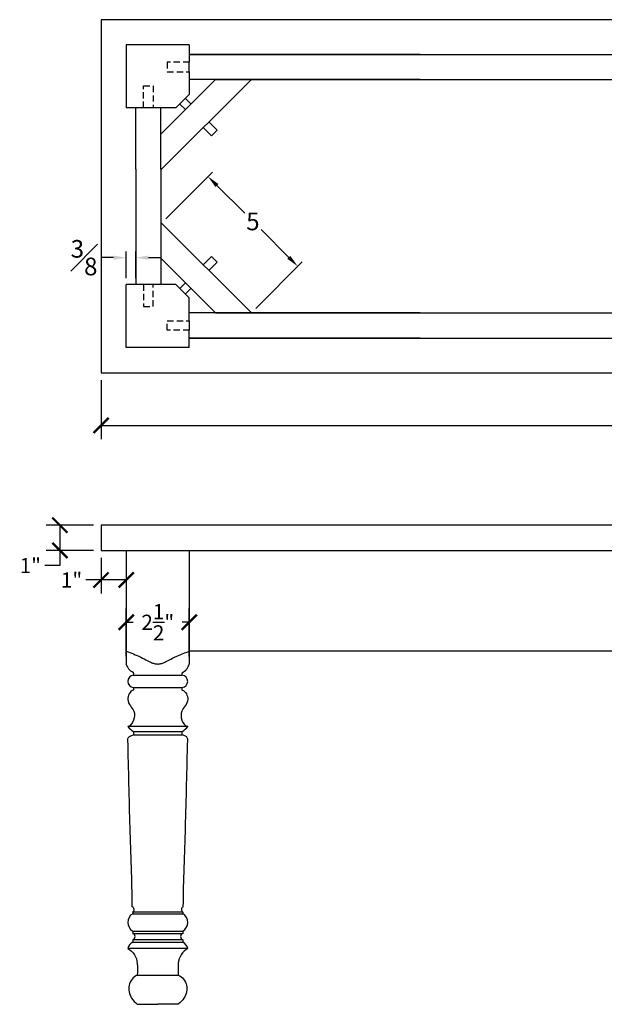
# Model space of a CAD drawing. Units: inches. Extents: x -25.6 to 51.2, y -0.8 to 41.3.
# Drawn here: x -25.6 to -2.4, y 1.9 to 41 of the extents above; entities that cross this region are included whole.
import ezdxf

# ---------------------------------------------------------------- set-up
doc = ezdxf.new("R2010")
doc.units = ezdxf.units.IN
doc.header["$MEASUREMENT"] = 0
doc.linetypes.add('HIDDEN', pattern=[0.375, 0.25, -0.125])
doc.layers.add('Hidden', color=7, linetype='HIDDEN')
doc.dimstyles.new('New OWP', dxfattribs={"dimtxt": 0.7, "dimasz": 0.5, "dimexe": 0.25, "dimexo": 0.25, "dimgap": 0.09, "dimtad": 0, "dimtih": 1, "dimtoh": 1, "dimdec": 4, "dimrnd": 0.0625, "dimzin": 0, "dimdsep": 46, "dimlunit": 5, "dimtxsty": 'Standard', "dimcen": 0, "dimadec": 0, "dimazin": 0, "dimtfac": 1, "dimtdec": 4, "dimtofl": 0, "dimtmove": 0, "dimatfit": 3, "dimfxl": 1, "dimfrac": 1, "dimtolj": 1, "dimtzin": 0, "dimarcsym": 0})
doc.dimstyles.new('OWP Standard', dxfattribs={"dimscale": 3, "dimtxt": 0.2, "dimasz": 0.2, "dimexe": 0.18, "dimexo": 0.1, "dimgap": 0.09, "dimtad": 0, "dimtih": 1, "dimtoh": 1, "dimdec": 4, "dimzin": 0, "dimdsep": 46, "dimlunit": 5, "dimtxsty": 'Standard', "dimblk": 'ARCHTICK', "dimcen": 0.09, "dimadec": 0, "dimazin": 0, "dimtfac": 1, "dimtdec": 4, "dimtofl": 0, "dimtmove": 0, "dimatfit": 3, "dimfxl": 0.18, "dimtolj": 1, "dimtzin": 0, "dimarcsym": 0})

# ---------------------------------------------------------------- blocks, each defined once
blk = doc.blocks.new('*D39')
at = {"color": 0, "lineweight": -2, "transparency": 16777216}
for p, q in [((-21.365, 30.734), (-21.365, 31.797)), ((-20.99, 30.734), (-20.99, 31.797)), ((-21.865, 31.547), (-22.365, 31.547)), ((-20.49, 31.547), (-19.99, 31.547))]:
    blk.add_line(p, q, dxfattribs=at)
at = {"color": 0, "transparency": 16777216}
for points in [[(-21.865, 31.63), (-21.865, 31.464), (-21.365, 31.547)], [(-20.49, 31.63), (-20.49, 31.464), (-20.99, 31.547)]]:
    blk.add_solid(points, dxfattribs=at)
at = {"layer": 'Defpoints', "color": 0, "transparency": 16777216}
for p in [(-21.365, 31.547), (-21.365, 30.484), (-20.99, 30.484)]:
    blk.add_point(p, dxfattribs=at)
at = {"color": 0, "transparency": 16777216, "insert": (-23.038, 31.547), "char_height": 0.7, "attachment_point": 5}
blk.add_mtext('\\A1;{\\H1.000000x;\\S3#8;}', dxfattribs=at)
blk = doc.blocks.new('*D40')
at = {"color": 0, "lineweight": -2, "transparency": 16777216}
for p, q in [((-19.791, 33.093), (-17.946, 34.939)), ((-17.769, 34.408), (-16.667, 33.307)), ((-14.919, 31.558), (-16.021, 32.66)), ((-16.234, 29.536), (-14.388, 31.381))]:
    blk.add_line(p, q, dxfattribs=at)
at = {"color": 0, "transparency": 16777216}
for points in [[(-17.71, 34.467), (-17.828, 34.349), (-18.123, 34.762)], [(-14.86, 31.617), (-14.978, 31.499), (-14.565, 31.204)]]:
    blk.add_solid(points, dxfattribs=at)
at = {"layer": 'Defpoints', "color": 0, "transparency": 16777216}
for p in [(-19.968, 32.917), (-14.565, 31.204), (-16.41, 29.359)]:
    blk.add_point(p, dxfattribs=at)
at = {"color": 0, "transparency": 16777216, "insert": (-16.344, 32.983), "char_height": 0.7, "attachment_point": 5}
blk.add_mtext('\\A1;5', dxfattribs=at)
blk = doc.blocks.new('_ArchTick')
at = {"color": 0, "const_width": 0.15}
blk.add_lwpolyline([(-0.5, -0.5), (0.5, 0.5)], dxfattribs=at)
blk = doc.blocks.new('*D45')
at = {"color": 0, "lineweight": -2, "transparency": 16777216}
for p, q in [((-22.365, 19.637), (-22.365, 18.226)), ((-21.365, 19.637), (-21.365, 18.226)), ((-22.365, 18.766), (-22.965, 18.766)), ((-21.365, 18.766), (-22.365, 18.766))]:
    blk.add_line(p, q, dxfattribs=at)
at = {"layer": 'Defpoints', "color": 0, "transparency": 16777216}
for p in [(-22.365, 19.937), (-21.365, 19.937), (-21.365, 18.766)]:
    blk.add_point(p, dxfattribs=at)
at = {"color": 0, "lineweight": -2, "transparency": 16777216, "xscale": 0.6000000000000001, "yscale": 0.6000000000000001, "zscale": 0.6000000000000001, "rotation": 180}
blk.add_blockref('_ArchTick', (-22.365, 18.766), dxfattribs=at)
at = {"color": 0, "lineweight": -2, "transparency": 16777216, "xscale": 0.6000000000000001, "yscale": 0.6000000000000001, "zscale": 0.6000000000000001}
blk.add_blockref('_ArchTick', (-21.365, 18.766), dxfattribs=at)
at = {"color": 0, "transparency": 16777216, "insert": (-23.535, 18.766), "char_height": 0.6, "attachment_point": 5}
blk.add_mtext('\\A1;1"', dxfattribs=at)
blk = doc.blocks.new('*D46')
at = {"color": 0, "lineweight": -2, "transparency": 16777216}
for p, q in [((-22.365, 26.684), (-22.365, 24.355)), ((47.635, 26.684), (47.635, 24.355)), ((-22.365, 24.895), (11.715, 24.895)), ((47.635, 24.895), (13.555, 24.895))]:
    blk.add_line(p, q, dxfattribs=at)
at = {"layer": 'Defpoints', "color": 0, "transparency": 16777216}
for p in [(-22.365, 26.984), (47.635, 26.984), (-22.365, 24.895)]:
    blk.add_point(p, dxfattribs=at)
at = {"color": 0, "lineweight": -2, "transparency": 16777216, "xscale": 0.6000000000000001, "yscale": 0.6000000000000001, "zscale": 0.6000000000000001, "rotation": 180}
blk.add_blockref('_ArchTick', (-22.365, 24.895), dxfattribs=at)
at = {"color": 0, "lineweight": -2, "transparency": 16777216, "xscale": 0.6000000000000001, "yscale": 0.6000000000000001, "zscale": 0.6000000000000001}
blk.add_blockref('_ArchTick', (47.635, 24.895), dxfattribs=at)
at = {"color": 0, "transparency": 16777216, "insert": (12.635, 24.895), "char_height": 0.6, "attachment_point": 5}
blk.add_mtext('\\A1;70"', dxfattribs=at)
blk = doc.blocks.new('*D48')
at = {"color": 0, "lineweight": -2, "transparency": 16777216}
for p, q in [((-21.365, 15.732), (-21.365, 17.627)), ((-18.865, 15.732), (-18.865, 17.627)), ((-21.365, 17.087), (-21.085, 17.087)), ((-18.865, 17.087), (-19.145, 17.087))]:
    blk.add_line(p, q, dxfattribs=at)
at = {"layer": 'Defpoints', "color": 0, "transparency": 16777216}
for p in [(-21.365, 17.087), (-21.365, 15.432), (-18.865, 15.432)]:
    blk.add_point(p, dxfattribs=at)
at = {"color": 0, "lineweight": -2, "transparency": 16777216, "xscale": 0.6000000000000001, "yscale": 0.6000000000000001, "zscale": 0.6000000000000001, "rotation": 180}
blk.add_blockref('_ArchTick', (-21.365, 17.087), dxfattribs=at)
at = {"color": 0, "lineweight": -2, "transparency": 16777216, "xscale": 0.6000000000000001, "yscale": 0.6000000000000001, "zscale": 0.6000000000000001}
blk.add_blockref('_ArchTick', (-18.865, 17.087), dxfattribs=at)
at = {"color": 0, "transparency": 16777216, "insert": (-20.115, 17.087), "char_height": 0.6, "attachment_point": 5}
blk.add_mtext('\\A1;2{\\H1.000000x;\\S1/2;}"', dxfattribs=at)
blk = doc.blocks.new('*D51')
at = {"color": 0, "lineweight": -2, "transparency": 16777216}
for p, q in [((-22.665, 20.937), (-24.539, 20.937)), ((-23.999, 20.937), (-23.999, 19.937)), ((-22.665, 19.937), (-24.539, 19.937)), ((-23.999, 19.937), (-23.999, 19.337)), ((-23.999, 19.337), (-24.599, 19.337))]:
    blk.add_line(p, q, dxfattribs=at)
at = {"layer": 'Defpoints', "color": 0, "transparency": 16777216}
for p in [(-22.365, 20.937), (-23.999, 19.937), (-22.365, 19.937)]:
    blk.add_point(p, dxfattribs=at)
at = {"color": 0, "lineweight": -2, "transparency": 16777216, "xscale": 0.6000000000000001, "yscale": 0.6000000000000001, "zscale": 0.6000000000000001}
for p, rotation in [((-23.999, 20.937), 90), ((-23.999, 19.937), 270)]:
    blk.add_blockref('_ArchTick', p, dxfattribs=dict(at, rotation=rotation))
at = {"color": 0, "transparency": 16777216, "insert": (-25.169, 19.337), "char_height": 0.6, "attachment_point": 5}
blk.add_mtext('\\A1;1"', dxfattribs=at)

msp = doc.modelspace()

# ---------------------------------------------------------------- linework, layer by layer
for p, q in [((47.63499, 40.98406), (-22.36501, 40.98406)), ((-22.36501, 40.98406), (-22.36501, 26.98406)), ((-21.36501, 39.98406), (-21.36501, 37.48406)), ((-18.86501, 39.98406), (-21.36501, 39.98406)), ((-18.86501, 39.98406), (-18.86501, 39.29656)), ((-9.71156, 39.60906), (-18.86501, 39.60906)), ((-18.86501, 39.60906), (44.13499, 39.60906)), ((-18.86501, 38.92156), (-18.86501, 39.29656)), ((-18.86501, 38.92156), (-18.86501, 38.01439)), ((-19.99001, 36.4437), (-17.82464, 38.60906)), ((-19.96798, 35.05151), (-16.43245, 38.58704)), ((-9.71156, 38.60906), (-18.86501, 38.60906)), ((-17.82464, 38.60906), (44.13499, 38.60906)), ((-19.39534, 37.48406), (-18.86501, 38.01439)), ((-19.01781, 37.4159), (-19.24066, 37.63874)), ((-18.79684, 37.63687), (-19.01968, 37.85971)), ((-20.67751, 37.48406), (-21.36501, 37.48406)), ((-20.99001, 35.06078), (-20.99001, 37.48406)), ((-20.30251, 37.48406), (-20.67751, 37.48406)), ((-19.39534, 37.48406), (-20.30251, 37.48406)), ((-19.99001, 35.06078), (-19.99001, 37.48406)), ((-17.98358, 36.38166), (-18.3107, 36.70879)), ((-17.76261, 36.60263), (-18.08973, 36.92976)), ((-17.98358, 36.38166), (-17.76261, 36.60263)), ((-20.99001, 35.06078), (-20.99001, 30.48406)), ((-19.99001, 35.06078), (-19.99001, 30.48406)), ((-19.96798, 32.91662), (-16.43245, 29.38108)), ((-19.99001, 31.52442), (-17.82464, 29.35906)), ((-17.98358, 31.58646), (-18.3107, 31.25933)), ((-17.76261, 31.36549), (-18.08973, 31.03836)), ((-17.98358, 31.58646), (-17.76261, 31.36549)), ((-21.36501, 27.98406), (-21.36501, 30.48406)), ((-20.67751, 30.48406), (-21.36501, 30.48406)), ((-20.30251, 30.48406), (-20.67751, 30.48406)), ((-19.39534, 30.48406), (-20.30251, 30.48406)), ((-19.39534, 30.48406), (-18.86501, 29.95373)), ((-19.01781, 30.55223), (-19.24066, 30.32938)), ((-18.79684, 30.33126), (-19.01968, 30.10841)), ((-18.86501, 29.04656), (-18.86501, 29.95373)), ((-9.71156, 29.35906), (-18.86501, 29.35906)), ((-17.82464, 29.35906), (44.13499, 29.35906)), ((-18.86501, 29.04656), (-18.86501, 28.67156)), ((-18.86501, 27.98406), (-18.86501, 28.67156)), ((-9.71156, 28.35906), (-18.86501, 28.35906)), ((-18.86501, 28.35906), (44.13499, 28.35906)), ((-18.86501, 27.98406), (-21.36501, 27.98406)), ((-22.36501, 26.98406), (47.63499, 26.98406)), ((47.63499, 20.93657), (-22.36501, 20.93657)), ((-22.36501, 20.93657), (-22.36501, 19.93657)), ((-22.36501, 19.93657), (47.63499, 19.93657)), ((-21.36501, 19.93657), (-18.86501, 19.93657)), ((-21.36501, 19.93657), (-21.36501, 15.43206)), ((-21.36501, 19.93657), (-21.36501, 15.43206)), ((-18.86501, 19.93657), (-18.86501, 15.43206)), ((44.13499, 15.93657), (-18.86501, 15.93657)), ((-21.08376, 14.99456), (-19.14626, 14.99456)), ((-21.08376, 14.49456), (-19.14626, 14.49456)), ((-18.92751, 12.94768), (-21.30251, 12.94768)), ((-21.08376, 12.76018), (-19.14626, 12.76018)), ((-21.08376, 12.61956), (-19.14626, 12.61956)), ((-21.11088, 5.59287), (-21.11088, 5.53037)), ((-19.11913, 5.59287), (-21.11088, 5.59287)), ((-21.11088, 5.53037), (-19.11913, 5.53037)), ((-19.11913, 5.59287), (-19.11913, 5.53037)), ((-21.11088, 4.84287), (-21.11088, 4.74912)), ((-21.11088, 4.84287), (-19.11913, 4.84287)), ((-21.11088, 4.74912), (-19.11913, 4.74912)), ((-19.11913, 4.84287), (-19.11913, 4.74912)), ((-21.11088, 4.49912), (-21.11088, 4.40537)), ((-19.11913, 4.49912), (-21.11088, 4.49912)), ((-21.11088, 4.40537), (-19.11913, 4.40537)), ((-19.11913, 4.49912), (-19.11913, 4.40537)), ((-18.92751, 4.15537), (-21.30251, 4.15537)), ((-20.92751, 3.09282), (-19.30251, 3.09282)), ((-20.92751, 1.93657), (-20.11501, 1.93657)), ((-19.30251, 1.93657), (-20.11501, 1.93657))]:
    msp.add_line(p, q)
for centre, radius, start, end in [((-21.04946, 14.74456), 0.25234, 97.810528, 262.189472), ((-21.13245, 15.04143), 0.06759, 316.089826, 43.910174), ((-19.09756, 15.04143), 0.06759, 136.089826, 223.910174), ((-19.18055, 14.74456), 0.25234, 277.810528, 82.189472), ((-21.13245, 14.44768), 0.06759, 313.910174, 43.910174), ((-19.09756, 14.44768), 0.06759, 136.089826, 226.089826), ((-20.72958, 13.39474), 0.7267, 217.965177, 240.832233), ((-19.50043, 13.39474), 0.7267, 299.167767, 322.034823), ((-21.20512, 12.68987), 0.14027, 329.915134, 30.084866), ((-19.02489, 12.68987), 0.14027, 149.915134, 210.084866), ((-20.89838, 5.18662), 0.40413, 121.723635, 238.276365), ((-21.17123, 5.69516), 0.11877, 300.541454, 67.037672), ((-19.05878, 5.69516), 0.11877, 112.962328, 239.458546), ((-19.33163, 5.18662), 0.40413, 301.723635, 58.276365), ((-21.14733, 4.62412), 0.13021, 286.260205, 73.739795), ((-19.08268, 4.62412), 0.13021, 106.260205, 253.739795), ((-20.91201, 4.05449), 0.40331, 119.542982, 165.515547), ((-19.318, 4.05449), 0.40331, 14.484453, 60.457018)]:
    msp.add_arc(centre, radius, start, end)
for points, knots in [([(-21.36501, 15.93657), (-21.16039, 15.86736), (-20.99253, 15.79908), (-20.58493, 15.6037), (-20.45362, 15.52754), (-20.30998, 15.46694), (-20.26884, 15.45295), (-20.20431, 15.43932), (-20.18317, 15.4361), (-20.14774, 15.4329), (-20.13364, 15.4322), (-20.10594, 15.43196), (-20.09237, 15.43238), (-20.06017, 15.43462), (-20.04166, 15.43691), (-19.9768, 15.44834), (-19.93301, 15.46215), (-19.76842, 15.5293), (-19.60522, 15.62643), (-19.18772, 15.81931), (-19.03644, 15.87859), (-18.86501, 15.93657)], [-3.75095497, -3.75095497, -3.75095497, -3.75095497, -3.09036357, -3.09036357, -2.40332205, -2.40332205, -2.12697267, -2.12697267, -1.99361215, -1.99361215, -1.90580566, -1.90580566, -1.82138082, -1.82138082, -1.70517105, -1.70517105, -1.4121467, -1.4121467, -0.60819077, -0.60819077, -0.05330659, -0.05330659, -0.05330659, -0.05330659]), ([(-21.08557, 14.39899), (-21.22117, 14.35087), (-21.36479, 14.06447), (-21.21796, 13.76877), (-20.93985, 13.4835), (-21.09242, 13.01414), (-21.30251, 12.94768)], [0, 0, 0, 0, 0.43165295, 0.70560654, 0.95418781, 1.61521446, 1.61521446, 1.61521446, 1.61521446]), ([(-19.14444, 14.39899), (-19.00884, 14.35087), (-18.86522, 14.06447), (-19.01206, 13.76877), (-19.29016, 13.4835), (-19.13759, 13.01414), (-18.92751, 12.94768)], [0, 0, 0, 0, 0.43165295, 0.70560654, 0.95418781, 1.61521446, 1.61521446, 1.61521446, 1.61521446]), ([(-21.1249, 5.80452), (-21.1388, 6.85139), (-21.23006, 9.07468), (-21.26971, 11.24238), (-21.30371, 12.50558), (-21.20799, 12.57981), (-21.1293, 12.61151), (-21.08376, 12.61956)], [0, 0, 0, 0, 3.14089593, 6.62001671, 6.68053135, 6.8012678, 6.94002116, 6.94002116, 6.94002116, 6.94002116]), ([(-19.10512, 5.80452), (-19.09121, 6.85139), (-18.99995, 9.07468), (-18.9603, 11.24238), (-18.9263, 12.50558), (-19.02202, 12.57981), (-19.10071, 12.61151), (-19.14626, 12.61956)], [0, 0, 0, 0, 3.14089593, 6.62001671, 6.68053135, 6.8012678, 6.94002116, 6.94002116, 6.94002116, 6.94002116]), ([(-21.30251, 4.15537), (-21.19967, 4.09086), (-21.0076, 3.92342), (-20.89724, 3.52328), (-20.92921, 3.24768), (-20.92751, 3.09282)], [0, 0, 0, 0, 0.36420098, 0.72840195, 1.19298797, 1.19298797, 1.19298797, 1.19298797]), ([(-18.92751, 4.15537), (-19.03034, 4.09086), (-19.22241, 3.92342), (-19.33277, 3.52328), (-19.3008, 3.24768), (-19.30251, 3.09282)], [0, 0, 0, 0, 0.36420098, 0.72840195, 1.19298797, 1.19298797, 1.19298797, 1.19298797]), ([(-20.92751, 3.09282), (-21.08471, 3.02145), (-21.33931, 2.70661), (-21.22185, 2.20406), (-21.00612, 2.01519), (-20.92751, 1.93657)], [0, 0, 0, 0, 0.51795489, 1.03590977, 1.3694399, 1.3694399, 1.3694399, 1.3694399]), ([(-19.30251, 3.09282), (-19.1453, 3.02145), (-18.8907, 2.70661), (-19.00816, 2.20406), (-19.22389, 2.01519), (-19.30251, 1.93657)], [0, 0, 0, 0, 0.51795489, 1.03590977, 1.3694399, 1.3694399, 1.3694399, 1.3694399])]:
    msp.add_open_spline(points, degree=3, knots=knots)
for points in [[(-21.08376, 15.08831), (-21.15207, 15.12075), (-21.2767, 15.22025), (-21.33585, 15.36184), (-21.36501, 15.43206)], [(-19.14626, 15.08831), (-19.07794, 15.12075), (-18.95331, 15.22025), (-18.89416, 15.36184), (-18.86501, 15.43206)]]:
    msp.add_open_spline(points, degree=3)
at = {"layer": 'Hidden'}
for p, q in [((-18.86501, 39.29656), (-19.74001, 39.29656)), ((-19.74001, 39.29656), (-19.74001, 38.92156)), ((-19.74001, 38.92156), (-18.86501, 38.92156)), ((-20.67751, 37.48406), (-20.67751, 38.35906)), ((-20.67751, 38.35906), (-20.30251, 38.35906)), ((-20.30251, 38.35906), (-20.30251, 37.48406)), ((-20.67751, 30.48406), (-20.67751, 29.60906)), ((-20.30251, 29.60906), (-20.30251, 30.48406)), ((-20.67751, 29.60906), (-20.30251, 29.60906)), ((-19.74001, 28.67156), (-19.74001, 29.04656)), ((-19.74001, 29.04656), (-18.86501, 29.04656)), ((-18.86501, 28.67156), (-19.74001, 28.67156))]:
    msp.add_line(p, q, dxfattribs=at)

# ---------------------------------------------------------------- dimensions: what is measured, and where the dimension line sits
dim = msp.add_aligned_dim(p1=(-19.96798, 32.91662), p2=(-16.41043, 29.35906), distance=2.6097, dimstyle='New OWP')
dim.commit()
dim.dimension.update_dxf_attribs({"geometry": '*D40', "text_midpoint": (-16.34387, 32.98318)})
dim = msp.add_linear_dim(base=(-21.36501, 31.54708), p1=(-20.99001, 30.48406), p2=(-21.36501, 30.48406), dimstyle='New OWP')
dim.commit()
dim.dimension.update_dxf_attribs({"geometry": '*D39', "text_midpoint": (-23.03834, 31.54708)})
for base, p1, p2, picture, middle in [((-22.36501, 24.8954), (47.63499, 26.98406), (-22.36501, 26.98406), '*D46', (12.63499, 24.8954)), ((-21.36501, 17.08745), (-18.86501, 15.43206), (-21.36501, 15.43206), '*D48', (-20.11501, 17.08745))]:
    dim = msp.add_linear_dim(base=base, p1=p1, p2=p2, dimstyle='OWP Standard', override={"dimpost": '"'})
    dim.commit()
    dim.dimension.update_dxf_attribs({"geometry": picture, "text_midpoint": middle})
dim = msp.add_linear_dim(base=(-23.99922, 19.93657), p1=(-22.36501, 20.93657), p2=(-22.36501, 19.93657), angle=90, dimstyle='OWP Standard', override={"dimpost": '"'})
dim.commit()
dim.dimension.update_dxf_attribs({"geometry": '*D51', "text_midpoint": (-25.16922, 19.33657)})
dim = msp.add_linear_dim(base=(-21.36501, 18.76611), p1=(-22.36501, 19.93657), p2=(-21.36501, 19.93657), dimstyle='OWP Standard', override={"dimpost": '"'})
dim.commit()
dim.dimension.update_dxf_attribs({"geometry": '*D45', "text_midpoint": (-23.53501, 18.76611), "dimtype": 160})

doc.saveas('drawing.dxf')
